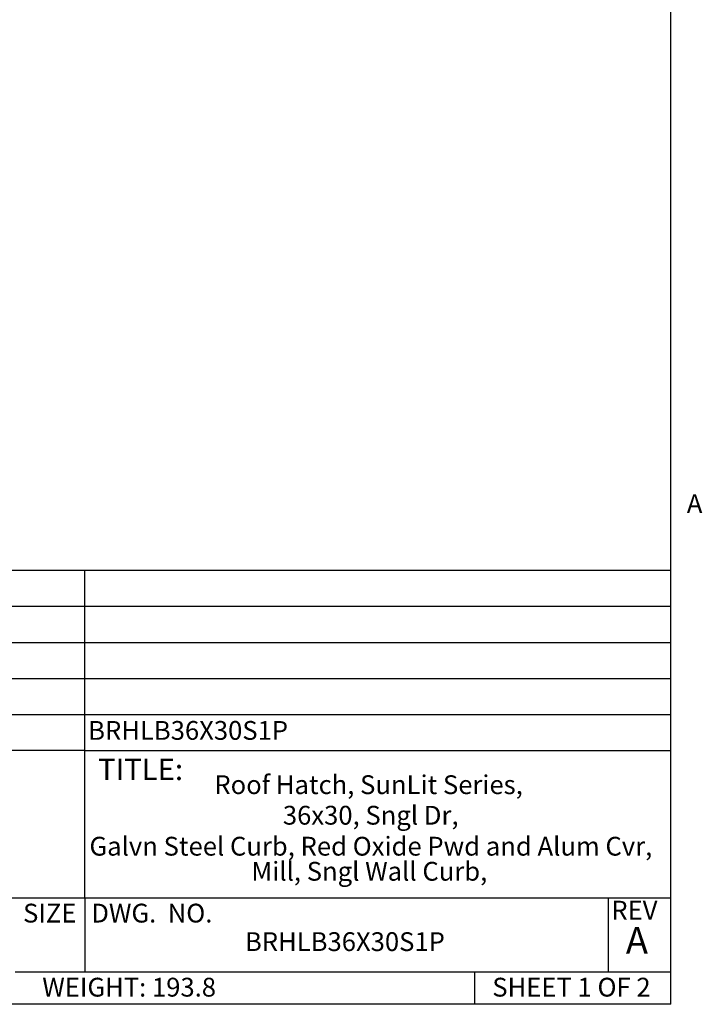
# Model space of a CAD drawing. Units: inches. Extents: x 0.1 to 10.8, y -1.2 to 8.4.
# Drawn here: x 8.1 to 10.8, y 0.4 to 4.2 of the extents above; entities that cross this region are included whole.
import ezdxf

# ---------------------------------------------------------------- set-up
doc = ezdxf.new("R2010")
doc.units = ezdxf.units.IN
doc.header["$MEASUREMENT"] = 0
doc.layers.add('FORMAT', color=7, linetype='Continuous')
doc.styles.add('SLDTEXTSTYLE2', font='TXT', dxfattribs={"width": 0.605})

# ---------------------------------------------------------------- blocks, each defined once
blk = doc.blocks.new('SW_NOTE_16')
at = {"layer": 'FORMAT', "color": 0, "char_height": 0.07291666666666666, "attachment_point": 2, "style": 'SLDTEXTSTYLE2'}
for s, insert in [('Galvn Steel Curb, Red Oxide Pwd and Alum Cvr,', (1.069824218749999, 0.09399452269170572)), ('Mill, Sngl Wall Curb,', (1.063916349465766, -0.003227698355567112))]:
    blk.add_mtext(s, dxfattribs=dict(at, insert=insert))

msp = doc.modelspace()

# ---------------------------------------------------------------- linework, layer by layer
at = {"color": 8, "linetype": 'Continuous', "lineweight": 0}
for q in [(10.629927, 8.192073170731705), (0.3299269999999985, 0.3920731707317028)]:
    msp.add_line((10.629927, 0.3920731707317041), q, dxfattribs=at)
at = {"layer": 'FORMAT'}
for q in [(10.629927, 8.1920731707317), (0.3299269999999985, 0.3920731707317042)]:
    msp.add_line((10.629927, 0.3920731707317042), q, dxfattribs=at)
at = {"layer": 'FORMAT', "color": 8}
for p, q in [((6.762731202323897, 2.075938251045717), (10.629927, 2.075938251045717)), ((8.355736516530001, 1.375938251045717), (8.355736516530001, 2.075938251045717)), ((6.762731202323897, 1.935938251045717), (10.629927, 1.935938251045717)), ((6.762731202323897, 1.795938251045717), (10.629927, 1.795938251045717)), ((6.762731202323897, 1.655938251045717), (10.629927, 1.655938251045717)), ((6.762731202323897, 1.515938251045717), (10.629927, 1.515938251045717)), ((8.355736516530001, 1.375938251045717), (6.762731202323897, 1.375938251045716)), ((8.355736516530001, 0.8046669458653612), (8.355736516530001, 1.375938251045717)), ((8.355736516530001, 1.375938251045717), (10.629927, 1.375938251045717)), ((6.762731202323897, 0.8046669458653612), (10.629927, 0.8046669458653612)), ((8.355736516530001, 0.8046669458653612), (8.355736516530001, 0.5181034968255896)), ((10.38656235740097, 0.8046669458653612), (10.38656235740097, 0.5181034968255895)), ((8.08544948179062, 0.5181034968255896), (10.629927, 0.5181034968255955)), ((9.86821046538748, 0.5181034968255895), (9.86821046538748, 0.392073170731704))]:
    msp.add_line(p, q, dxfattribs=at)

# ---------------------------------------------------------------- block references
at = {"layer": 'FORMAT'}
msp.add_blockref('SW_NOTE_16', (8.395988425984608, 0.9477616673125604), dxfattribs=at)

# ---------------------------------------------------------------- texts
at = {"layer": 'FORMAT', "style": 'SLDTEXTSTYLE2'}
for s, insert, char_height, attachment_point in [('A', (10.69168960306803, 2.370324982572905), 0.07291666666666666, 1), ('BRHLB36X30S1P', (8.368992339184063, 1.490920180456451), 0.07291666666666666, 1), ('TITLE:', (8.407489748132882, 1.345012486416127), 0.08333333333333333, 1), ('Roof Hatch, SunLit Series,', (9.456946158706444, 1.280388378945661), 0.07291666666666666, 2), ('36x30, Sngl Dr,', (9.46519623436082, 1.16189500026811), 0.07291666666666666, 2), ('SIZE', (8.116452415294933, 0.7822106478601236), 0.07291666666666666, 1), ('DWG.  NO.', (8.381119207488842, 0.7822106478601214), 0.07291666666666666, 1), ('REV', (10.398731669913, 0.7937731803132452), 0.07291666666666666, 1), ('BRHLB36X30S1P', (9.365126353610322, 0.6715742654484922), 0.07291666666666666, 2), ('WEIGHT: 193.8', (8.191025881758183, 0.4949779047794063), 0.07291666666666666, 1), ('SHEET 1 OF 2', (9.93687676327117, 0.4949779047794063), 0.07291666666666666, 1)]:
    msp.add_mtext(s, dxfattribs=dict(at, insert=insert, char_height=char_height, attachment_point=attachment_point))
at = {"layer": 'FORMAT', "color": 7, "insert": (10.49811559250256, 0.6920659642847332), "char_height": 0.1041666666666667, "attachment_point": 2, "style": 'SLDTEXTSTYLE2'}
msp.add_mtext('A', dxfattribs=at)

doc.saveas('drawing.dxf')
